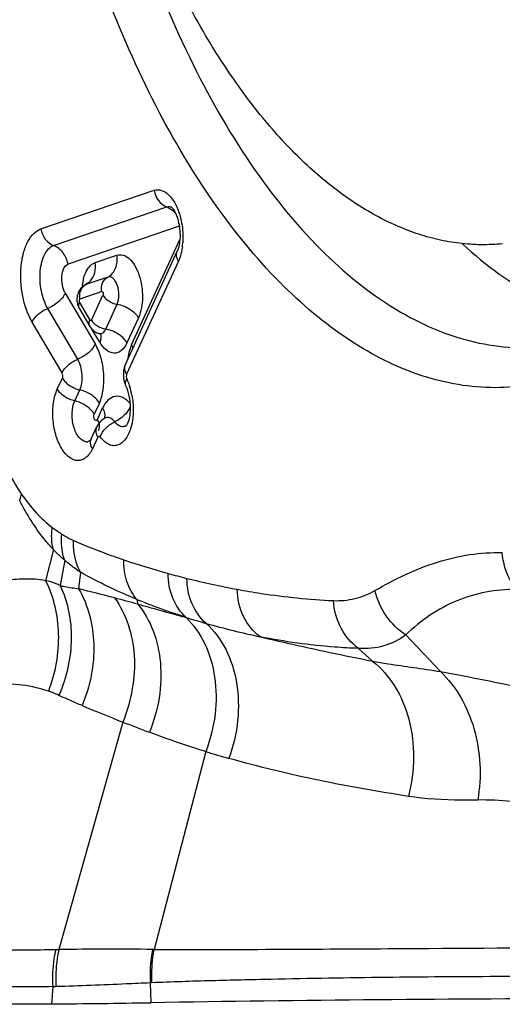
# Model space of a CAD drawing. Units: millimetres. Extents: x 0 to 841, y 0 to 594.
# Drawn here: x 476 to 477, y 109 to 113 of the extents above; entities that cross this region are included whole.
import ezdxf

# ---------------------------------------------------------------- set-up
doc = ezdxf.new("R2010")
doc.units = ezdxf.units.MM
doc.header["$LTSCALE"] = 46.255
doc.layers.add('607087453-000_CL', color=7, linetype='CONTINUOUS')
doc.layers.add('RS0834_M4X10_8_CL', color=7, linetype='CONTINUOUS')

msp = doc.modelspace()

# ---------------------------------------------------------------- linework, layer by layer
at = {"layer": '607087453-000_CL', "color": 9, "linetype": 'CONTINUOUS'}
for p, q in [((475.591, 112.5499), (476.0506, 112.7064)), ((475.6427, 112.4824), (476.1024, 112.639)), ((476.1529, 112.5604), (475.701, 112.4065)), ((475.959, 112.0792), (476.1553, 112.5067)), ((475.8111, 112.4129), (475.8996, 112.443)), ((476.1495, 112.4189), (475.939, 111.9604)), ((475.774, 112.3244), (475.771, 112.3231)), ((475.8627, 112.3546), (475.774, 112.3244)), ((475.69, 112.2889), (475.8116, 112.0829)), ((475.838, 112.2956), (475.7492, 112.2654)), ((475.7963, 112.1795), (475.8429, 112.2811)), ((475.7479, 112.251), (475.7899, 112.1796)), ((475.8542, 112.1433), (475.9006, 112.2444)), ((475.7403, 112.021), (475.6187, 112.227)), ((475.677, 111.966), (475.5555, 112.1717)), ((475.987, 112.1889), (475.9405, 112.0877)), ((475.8296, 112.0896), (475.7983, 112.1426)), ((475.6576, 111.8993), (475.6784, 111.9446)), ((475.7281, 111.8516), (475.7488, 111.8966)), ((475.8283, 111.8433), (475.8075, 111.798)), ((475.8201, 111.7766), (475.8415, 111.8232)), ((475.8215, 111.7044), (475.8001, 111.6579)), ((475.6415, 111.2485), (475.6099, 111.1221)), ((475.6879, 111.2052), (475.6686, 111.1023)), ((475.752, 111.1563), (475.7441, 111.0894)), ((475.9809, 111.0461), (475.9844, 111.0271)), ((476.1807, 110.9728), (476.1781, 110.9737)), ((477.0728, 110.902), (477.2132, 110.7536)), ((476.881, 110.8477), (476.9374, 110.7959)), ((475.9233, 110.5488), (475.6641, 109.6256)), ((476.2605, 110.4286), (476.0502, 109.6262)), ((475.6511, 109.6255), (475.6641, 109.6256)), ((476.0349, 109.4903), (476.0374, 109.4097)), ((475.6388, 109.475), (475.6346, 109.4045)), ((475.6388, 109.475), (475.6519, 109.4753))]:
    msp.add_line(p, q, dxfattribs=at)
at = {"layer": '607087453-000_CL', "color": 7, "linetype": 'CONTINUOUS'}
for p, q in [((475.934, 112.0002), (476.1448, 112.4593)), ((475.771, 112.3231), (475.7708, 112.323)), ((475.7536, 112.3089), (475.7491, 112.3031)), ((475.7588, 112.3143), (475.7536, 112.3089)), ((475.7453, 112.2292), (475.7472, 112.2256)), ((475.8257, 112.1259), (475.8258, 112.1259)), ((475.9342, 112.0008), (475.9344, 112.0012)), ((475.9351, 111.9139), (475.9352, 111.9138)), ((475.7953, 111.6982), (475.8167, 111.7448)), ((475.8169, 111.7451), (475.8167, 111.7448)), ((475.9394, 111.7523), (475.9392, 111.7522)), ((475.7917, 111.6918), (475.7909, 111.6906)), ((475.7922, 111.6915), (475.7921, 111.6914))]:
    msp.add_line(p, q, dxfattribs=at)
for points in [[(475.7711, 112.3231), (475.7647, 112.319), (475.7588, 112.3143)], [(475.7403, 112.2849), (475.7387, 112.279), (475.7377, 112.2732), (475.7372, 112.2676), (475.7371, 112.2623), (475.7373, 112.2571), (475.7379, 112.252), (475.7389, 112.247), (475.7401, 112.2423), (475.7416, 112.2377)], [(475.7491, 112.3031), (475.7455, 112.2971), (475.7425, 112.291), (475.7403, 112.2849)], [(475.7416, 112.2377), (475.7433, 112.2333), (475.7453, 112.2292)], [(475.7472, 112.2257), (475.7895, 112.1541), (475.7918, 112.1504), (475.7945, 112.1468), (475.7977, 112.1432), (475.8012, 112.1397), (475.8051, 112.1365), (475.8092, 112.1335), (475.8137, 112.1309), (475.8184, 112.1286), (475.8235, 112.1266), (475.8258, 112.1259)], [(475.8256, 112.126), (475.8275, 112.1253), (475.8309, 112.1239), (475.8333, 112.1226), (475.8344, 112.1218)], [(475.934, 112.0002), (475.9327, 111.9971), (475.9314, 111.9938), (475.9303, 111.9903), (475.9293, 111.9868), (475.9284, 111.9833), (475.9276, 111.9797), (475.927, 111.976), (475.9265, 111.9723), (475.9262, 111.9686), (475.9259, 111.9647), (475.9258, 111.9607), (475.9258, 111.9567), (475.926, 111.9526), (475.9263, 111.9486), (475.9267, 111.9445)], [(475.9267, 111.9445), (475.9273, 111.9404), (475.9281, 111.9363), (475.9289, 111.9322), (475.93, 111.928), (475.9312, 111.924), (475.9326, 111.9199), (475.9343, 111.9158), (475.9352, 111.9138)], [(475.8307, 111.7661), (475.8261, 111.7604), (475.822, 111.7546), (475.8185, 111.7485), (475.8169, 111.7451)], [(475.8465, 111.7797), (475.8419, 111.7764), (475.836, 111.7714), (475.8307, 111.7661)], [(475.8489, 111.7818), (475.8491, 111.782), (475.8495, 111.7826), (475.8491, 111.7822), (475.8478, 111.781), (475.8459, 111.7795)]]:
    msp.add_lwpolyline(points, dxfattribs=at)
at = {"layer": '607087453-000_CL', "color": 9, "linetype": 'CONTINUOUS'}
for centre, radius, start, end in [((476.1096, 112.6069), 0.0337, 67.2069, 69.9622), ((475.8824, 112.5144), 0.2853, 352.5456, 355.9877), ((475.795, 112.286), 0.0438, 118.7443, 123.169), ((475.7393, 112.3859), 0.0707, 312.2527, 318.7876), ((475.8056, 112.1127), 0.029, 20.5863, 30.4324), ((476.1956, 111.9893), 0.2541, 169.145, 172.7775), ((476.1731, 111.9934), 0.2313, 168, 169.1068), ((475.6687, 111.8207), 0.2966, 10.6176, 17.3964), ((475.8649, 111.7524), 0.033, 120.3039, 124.0467), ((475.92, 111.7802), 0.034, 302.3599, 304.407), ((475.776, 111.7125), 0.0264, 265.7541, 278.5298), ((475.7727, 111.7195), 0.0341, 302.2311, 304.4907), ((475.8252, 111.6845), 0.0329, 155.3153, 164.8952), ((476.9307, 114.1579), 3.1168, 251.2295, 254.6878), ((477.0245, 114.4868), 3.4588, 254.6275, 255.9357), ((476.9875, 114.3426), 3.3099, 255.9506, 259.5625), ((473.6491, 102.5345), 8.8077, 75.2584, 76.2395), ((473.0006, 100.0588), 11.3669, 74.78135, 75.27244), ((477.2975, 114.6397), 3.8331, 253.0605, 254.3325), ((477.2509, 114.4786), 3.6655, 254.3538, 257.8848), ((480.1992, 121.3593), 11.6255, 247.5435, 248.41954), ((478.2725, 116.494), 6.3926, 248.43925, 249.47986), ((477.8306, 115.6168), 5.4206, 253.1628, 254.1982), ((475.8887, 89.3158), 20.311, 89.5614, 90.63391), ((476.0356, 108.3935), 1.2328, 89.3196, 89.5974), ((476.085, 108.4454), 1.0461, 92.431, 92.7433)]:
    msp.add_arc(centre, radius, start, end, dxfattribs=at)
at = {"layer": '607087453-000_CL', "color": 7, "linetype": 'CONTINUOUS'}
for centre, radius, start, end in [((475.9855, 112.2904), 0.2289, 169.3572, 174.2308), ((475.9567, 112.2957), 0.1996, 165.3655, 169.332), ((475.7506, 112.3597), 0.0419, 298.811, 301.5852), ((475.0116, 172.9229), 63.5214, 270.561983, 270.925321), ((477.9558, -3.8887), 113.3147, 90.038368, 90.970039)]:
    msp.add_arc(centre, radius, start, end, dxfattribs=at)
for points, knots in [([(478.4755, 112.6812), (478.4139, 112.5665), (478.2805, 112.3584), (478.0328, 112.1078), (477.7539, 111.9475), (477.4525, 111.8884), (477.1443, 111.9354), (476.8436, 112.0821), (476.558, 112.3192), (476.2936, 112.6385), (476.0567, 113.0307), (475.8536, 113.4847), (475.6903, 113.9872), (475.5715, 114.5234), (475.5008, 115.0776), (475.4803, 115.6331), (475.5105, 116.1734), (475.5657, 116.5239), (475.6024, 116.6926)], [0, 0, 0, 0, 0.056038, 0.105682, 0.150294, 0.192415, 0.235339, 0.282103, 0.334695, 0.393941, 0.459741, 0.531338, 0.607522, 0.686778, 0.767406, 0.847634, 0.925707, 1, 1, 1, 1]), ([(475.7377, 114.8683), (475.7616, 114.67), (475.8285, 114.2819), (475.985, 113.7278), (476.1913, 113.2261), (476.4398, 112.7953), (476.7225, 112.4507), (477.0307, 112.2045), (477.3099, 112.0894), (477.5288, 112.0633), (477.635, 112.0706), (477.6868, 112.0791)], [0, 0, 0, 0, 0.161434, 0.317617, 0.464481, 0.598711, 0.7182, 0.822679, 0.914569, 0.957649, 1, 1, 1, 1]), ([(476.1211, 112.6386), (476.1216, 112.6381), (476.1258, 112.634), (476.1291, 112.6291), (476.1317, 112.6247)], [0, 0, 0, 0, 0.122389, 1, 1, 1, 1]), ([(476.1317, 112.6247), (476.1421, 112.6072), (476.155, 112.5646), (476.1572, 112.5206), (476.1544, 112.4976)], [0, 0, 0, 0, 0.466729, 1, 1, 1, 1]), ([(475.6187, 112.2271), (475.606, 112.2488), (475.5892, 112.2996), (475.5851, 112.365), (475.5937, 112.4154), (475.6071, 112.4529), (475.6269, 112.4769), (475.6427, 112.4823)], [0, 0, 0, 0, 0.272595, 0.565448, 0.700714, 0.819812, 1, 1, 1, 1]), ([(476.1544, 112.4976), (476.154, 112.4937), (476.152, 112.4806), (476.1486, 112.4677), (476.1448, 112.4593)], [0, 0, 0, 0, 0.299457, 1, 1, 1, 1]), ([(477.3025, 112.4892), (477.3967, 112.4029), (477.5919, 112.2579), (477.8238, 112.1766), (477.9352, 112.1605)], [0, 0, 0, 0, 0.53148, 1, 1, 1, 1]), ([(475.8996, 112.443), (475.9075, 112.4455), (475.9265, 112.446), (475.9522, 112.4293), (475.9738, 112.401), (475.9906, 112.3631), (476.0012, 112.3189), (476.0056, 112.2596), (475.9985, 112.2147), (475.987, 112.1889)], [0, 0, 0, 0, 0.0802, 0.17236, 0.286847, 0.422738, 0.572672, 0.726237, 1, 1, 1, 1]), ([(475.7635, 112.3461), (475.7657, 112.3544), (475.7742, 112.3803), (475.7928, 112.4066), (475.8111, 112.4129)], [0, 0, 0, 0, 0.30613, 1, 1, 1, 1]), ([(475.7789, 112.3286), (475.7791, 112.329), (475.7804, 112.3309), (475.7762, 112.3258), (475.7745, 112.3252), (475.7726, 112.324)], [0, 0, 0, 0, 0.144212, 0.371306, 1, 1, 1, 1]), ([(475.7488, 111.8966), (475.7529, 111.9055), (475.7583, 111.9262), (475.7595, 111.9689), (475.7514, 112.0024), (475.7403, 112.021)], [0, 0, 0, 0, 0.229844, 0.492534, 1, 1, 1, 1]), ([(475.6784, 111.9446), (475.6818, 111.9389), (475.6998, 111.9161), (475.7272, 111.9015), (475.7488, 111.8966)], [0, 0, 0, 0, 0.231546, 1, 1, 1, 1]), ([(475.8001, 111.6579), (475.7967, 111.6506), (475.7893, 111.6374), (475.7751, 111.6215), (475.7586, 111.6115), (475.7339, 111.6071), (475.7084, 111.6188), (475.6882, 111.6391), (475.6733, 111.6606), (475.6607, 111.6864), (475.647, 111.7261), (475.6379, 111.7796), (475.6396, 111.8423), (475.6497, 111.8821), (475.6576, 111.8993)], [0, 0, 0, 0, 0.057891, 0.108552, 0.15324, 0.195131, 0.285422, 0.340638, 0.403352, 0.472955, 0.548065, 0.70695, 0.863042, 1, 1, 1, 1]), ([(475.9351, 111.9139), (475.9412, 111.9008), (475.9502, 111.8712), (475.9551, 111.8259), (475.9517, 111.7858), (475.9447, 111.7622), (475.9399, 111.7542)], [0, 0, 0, 0, 0.26482, 0.560345, 0.828391, 1, 1, 1, 1]), ([(475.9399, 111.7542), (475.9393, 111.7531), (475.9364, 111.7496), (475.9388, 111.7519), (475.9394, 111.7523)], [0, 0, 0, 0, 0.651243, 1, 1, 1, 1]), ([(475.7953, 111.6983), (475.7949, 111.6976), (475.7939, 111.6953), (475.7926, 111.6932), (475.7917, 111.6918)], [0, 0, 0, 0, 0.315839, 1, 1, 1, 1]), ([(475.6346, 109.4045), (475.5479, 109.4037), (475.2251, 109.4023), (474.9022, 109.4083), (474.6663, 109.419)], [0, 0, 0, 0, 0.268624, 1, 1, 1, 1])]:
    msp.add_open_spline(points, degree=3, knots=knots, dxfattribs=at)
at = {"layer": '607087453-000_CL', "color": 9, "linetype": 'CONTINUOUS'}
for points, knots in [([(476.0506, 112.7064), (476.0602, 112.7097), (476.084, 112.7088), (476.1147, 112.6861), (476.14, 112.649), (476.1516, 112.6182), (476.1564, 112.6012)], [0, 0, 0, 0, 0.184856, 0.402767, 0.676281, 1, 1, 1, 1]), ([(476.0506, 112.7064), (476.0531, 112.6916), (476.0649, 112.6634), (476.0892, 112.6441), (476.1024, 112.639)], [0, 0, 0, 0, 0.513968, 1, 1, 1, 1]), ([(476.1024, 112.639), (476.1069, 112.6404), (476.1135, 112.6408), (476.1196, 112.6391), (476.1211, 112.6385)], [0, 0, 0, 0, 0.740939, 1, 1, 1, 1]), ([(476.1024, 112.639), (476.1057, 112.6377), (476.1189, 112.6316), (476.1304, 112.622), (476.1375, 112.6136)], [0, 0, 0, 0, 0.243336, 1, 1, 1, 1]), ([(476.1564, 112.6012), (476.1587, 112.5926), (476.1668, 112.5576), (476.1689, 112.5213), (476.167, 112.4944)], [0, 0, 0, 0, 0.24838, 1, 1, 1, 1]), ([(475.5555, 112.1717), (475.5368, 112.2041), (475.5113, 112.279), (475.5057, 112.3762), (475.5181, 112.4506), (475.5349, 112.4965), (475.5586, 112.5315), (475.5803, 112.5459), (475.591, 112.5499)], [0, 0, 0, 0, 0.271725, 0.563618, 0.698401, 0.817113, 0.916726, 1, 1, 1, 1]), ([(475.5908, 112.5498), (475.5933, 112.5349), (475.6052, 112.5068), (475.6294, 112.4875), (475.6427, 112.4824)], [0, 0, 0, 0, 0.513931, 1, 1, 1, 1]), ([(475.701, 112.4065), (475.6982, 112.4232), (475.6849, 112.4549), (475.6576, 112.4766), (475.6427, 112.4824)], [0, 0, 0, 0, 0.513931, 1, 1, 1, 1]), ([(476.1653, 112.4773), (476.1647, 112.4733), (476.1624, 112.458), (476.1586, 112.4429), (476.1548, 112.4321)], [0, 0, 0, 0, 0.261988, 1, 1, 1, 1]), ([(475.8627, 112.3546), (475.8767, 112.3623), (475.9001, 112.3903), (475.9027, 112.4258), (475.8999, 112.4431)], [0, 0, 0, 0, 0.476209, 1, 1, 1, 1]), ([(476.1495, 112.4189), (476.1457, 112.4254), (476.1403, 112.4387), (476.1421, 112.4534), (476.1448, 112.4593)], [0, 0, 0, 0, 0.53634, 1, 1, 1, 1]), ([(475.69, 112.2889), (475.6841, 112.2989), (475.6765, 112.3223), (475.6743, 112.3576), (475.681, 112.3879), (475.6937, 112.404), (475.701, 112.4065)], [0, 0, 0, 0, 0.273387, 0.566306, 0.818734, 1, 1, 1, 1]), ([(475.7925, 112.3393), (475.8007, 112.3487), (475.8127, 112.373), (475.8133, 112.3997), (475.8111, 112.4129)], [0, 0, 0, 0, 0.48297, 1, 1, 1, 1]), ([(475.9006, 112.2444), (475.9057, 112.2555), (475.9095, 112.2817), (475.9049, 112.3136), (475.8948, 112.3363), (475.8854, 112.3486), (475.8743, 112.3558), (475.8661, 112.3557), (475.8627, 112.3546)], [0, 0, 0, 0, 0.274124, 0.576961, 0.713039, 0.827743, 0.920112, 1, 1, 1, 1]), ([(475.7485, 112.2814), (475.7491, 112.2897), (475.7534, 112.3058), (475.7646, 112.3184), (475.7711, 112.3226)], [0, 0, 0, 0, 0.517759, 1, 1, 1, 1]), ([(475.838, 112.2956), (475.8359, 112.3071), (475.838, 112.3307), (475.8533, 112.3496), (475.8627, 112.3546)], [0, 0, 0, 0, 0.523702, 1, 1, 1, 1]), ([(475.69, 112.2889), (475.6837, 112.2753), (475.6622, 112.2502), (475.6344, 112.2334), (475.6187, 112.227)], [0, 0, 0, 0, 0.46937, 1, 1, 1, 1]), ([(475.838, 112.2956), (475.8402, 112.2951), (475.844, 112.292), (475.8437, 112.286), (475.8433, 112.2827), (475.8429, 112.2811)], [0, 0, 0, 0, 0.401148, 0.709306, 1, 1, 1, 1]), ([(475.8429, 112.2811), (475.8485, 112.2714), (475.8666, 112.2552), (475.8887, 112.2462), (475.9006, 112.2444)], [0, 0, 0, 0, 0.481181, 1, 1, 1, 1]), ([(475.7472, 112.2257), (475.7451, 112.2291), (475.7433, 112.2381), (475.7459, 112.2467), (475.7479, 112.251)], [0, 0, 0, 0, 0.456166, 1, 1, 1, 1]), ([(475.7492, 112.2654), (475.7483, 112.265), (475.7451, 112.2606), (475.7458, 112.2545), (475.7479, 112.251)], [0, 0, 0, 0, 0.189511, 1, 1, 1, 1]), ([(475.9006, 112.2444), (475.9185, 112.2414), (475.9519, 112.2284), (475.9786, 112.2038), (475.9872, 112.1893)], [0, 0, 0, 0, 0.518898, 1, 1, 1, 1]), ([(475.5554, 112.172), (475.5609, 112.1841), (475.5801, 112.2064), (475.6048, 112.2214), (475.6187, 112.227)], [0, 0, 0, 0, 0.469375, 1, 1, 1, 1]), ([(475.789, 112.1549), (475.787, 112.1582), (475.7852, 112.1671), (475.7879, 112.1755), (475.7899, 112.1796)], [0, 0, 0, 0, 0.453865, 1, 1, 1, 1]), ([(475.7963, 112.1795), (475.7961, 112.1784), (475.7931, 112.1779), (475.7902, 112.1785), (475.7899, 112.1796)], [0, 0, 0, 0, 0.48124, 1, 1, 1, 1]), ([(475.7963, 112.1795), (475.8019, 112.1699), (475.8202, 112.1539), (475.8423, 112.1451), (475.8542, 112.1433)], [0, 0, 0, 0, 0.480299, 1, 1, 1, 1]), ([(475.8258, 112.1259), (475.8301, 112.1247), (475.8409, 112.1254), (475.8481, 112.1331), (475.8511, 112.1375)], [0, 0, 0, 0, 0.459396, 1, 1, 1, 1]), ([(475.9405, 112.0877), (475.932, 112.1022), (475.9052, 112.1268), (475.8719, 112.1399), (475.854, 112.1428)], [0, 0, 0, 0, 0.481109, 1, 1, 1, 1]), ([(475.8116, 112.0828), (475.8053, 112.0692), (475.7837, 112.0442), (475.756, 112.0273), (475.7403, 112.021)], [0, 0, 0, 0, 0.469375, 1, 1, 1, 1]), ([(475.8283, 111.8433), (475.8362, 111.8605), (475.8464, 111.9004), (475.8481, 111.9632), (475.8374, 112.0262), (475.8217, 112.0657), (475.8116, 112.0829)], [0, 0, 0, 0, 0.229572, 0.491308, 0.757742, 1, 1, 1, 1]), ([(475.8347, 112.1082), (475.8346, 112.1067), (475.8337, 112.1003), (475.8316, 112.0941), (475.8296, 112.0896)], [0, 0, 0, 0, 0.233911, 1, 1, 1, 1]), ([(475.9405, 112.0877), (475.9376, 112.0814), (475.931, 112.07), (475.9183, 112.0562), (475.9039, 112.0473), (475.8821, 112.0436), (475.8525, 112.0572), (475.8369, 112.0775), (475.8296, 112.0896)], [0, 0, 0, 0, 0.143186, 0.268793, 0.380187, 0.484546, 0.70964, 1, 1, 1, 1]), ([(475.959, 112.0792), (475.9577, 112.0764), (475.9526, 112.0642), (475.949, 112.0514), (475.9469, 112.0415)], [0, 0, 0, 0, 0.235231, 1, 1, 1, 1]), ([(475.677, 111.966), (475.6825, 111.9781), (475.7017, 112.0003), (475.7263, 112.0153), (475.7403, 112.021)], [0, 0, 0, 0, 0.469374, 1, 1, 1, 1]), ([(475.939, 111.9604), (475.9351, 111.9668), (475.9298, 111.9802), (475.9316, 111.9949), (475.9343, 112.0008)], [0, 0, 0, 0, 0.536402, 1, 1, 1, 1]), ([(475.6784, 111.9446), (475.6799, 111.9479), (475.6803, 111.9554), (475.6788, 111.9628), (475.677, 111.966)], [0, 0, 0, 0, 0.490555, 1, 1, 1, 1]), ([(475.939, 111.9604), (475.938, 111.9574), (475.9375, 111.9508), (475.9383, 111.9443), (475.9395, 111.9412)], [0, 0, 0, 0, 0.487268, 1, 1, 1, 1]), ([(475.9397, 111.9407), (475.9368, 111.9363), (475.9327, 111.9276), (475.9334, 111.9177), (475.9351, 111.9139)], [0, 0, 0, 0, 0.557945, 1, 1, 1, 1]), ([(475.9395, 111.9412), (475.9407, 111.9387), (475.9452, 111.9283), (475.9491, 111.9176), (475.9517, 111.9094)], [0, 0, 0, 0, 0.242809, 1, 1, 1, 1]), ([(475.7281, 111.8516), (475.7208, 111.8533), (475.6935, 111.8623), (475.6684, 111.881), (475.6576, 111.8993)], [0, 0, 0, 0, 0.262131, 1, 1, 1, 1]), ([(475.8283, 111.8433), (475.8245, 111.8498), (475.8042, 111.8753), (475.7733, 111.8915), (475.749, 111.897)], [0, 0, 0, 0, 0.231083, 1, 1, 1, 1]), ([(475.774, 111.6862), (475.7628, 111.6871), (475.7459, 111.7006), (475.7322, 111.7241), (475.7201, 111.7571), (475.7151, 111.801), (475.7213, 111.8366), (475.7281, 111.8516)], [0, 0, 0, 0, 0.180293, 0.301714, 0.440006, 0.73575, 1, 1, 1, 1]), ([(475.8075, 111.798), (475.8037, 111.8044), (475.7833, 111.8299), (475.7525, 111.8462), (475.7281, 111.8516)], [0, 0, 0, 0, 0.231197, 1, 1, 1, 1]), ([(475.9529, 111.8416), (475.9448, 111.8513), (475.9271, 111.8674), (475.8918, 111.8737), (475.86, 111.856), (475.8469, 111.8353), (475.8415, 111.8232)], [0, 0, 0, 0, 0.269984, 0.490916, 0.717537, 1, 1, 1, 1]), ([(475.9602, 111.8754), (475.9616, 111.868), (475.966, 111.8387), (475.9665, 111.8087), (475.9643, 111.7866)], [0, 0, 0, 0, 0.252556, 1, 1, 1, 1]), ([(475.8201, 111.7766), (475.8195, 111.7754), (475.8184, 111.7732), (475.8133, 111.7712), (475.8076, 111.7782), (475.8052, 111.7871), (475.806, 111.7948), (475.8075, 111.798)], [0, 0, 0, 0, 0.111309, 0.197448, 0.405698, 0.708565, 1, 1, 1, 1]), ([(475.8415, 111.8232), (475.8453, 111.8167), (475.851, 111.8032), (475.8504, 111.7883), (475.8484, 111.782)], [0, 0, 0, 0, 0.534507, 1, 1, 1, 1]), ([(475.9536, 111.8275), (475.9521, 111.8244), (475.9454, 111.8116), (475.9361, 111.8003), (475.9281, 111.7927)], [0, 0, 0, 0, 0.237637, 1, 1, 1, 1]), ([(475.8254, 111.7313), (475.8264, 111.7334), (475.8296, 111.7427), (475.829, 111.7531), (475.8271, 111.7603)], [0, 0, 0, 0, 0.240054, 1, 1, 1, 1]), ([(475.8317, 111.7056), (475.8359, 111.7188), (475.8531, 111.7436), (475.877, 111.761), (475.8907, 111.7671)], [0, 0, 0, 0, 0.479803, 1, 1, 1, 1]), ([(475.8907, 111.7671), (475.8853, 111.7742), (475.8753, 111.7836), (475.8586, 111.7853), (475.8515, 111.7827), (475.8483, 111.7808)], [0, 0, 0, 0, 0.547616, 0.772358, 1, 1, 1, 1]), ([(475.9215, 111.747), (475.9188, 111.7472), (475.9064, 111.7499), (475.8966, 111.7593), (475.8907, 111.7672)], [0, 0, 0, 0, 0.217375, 1, 1, 1, 1]), ([(475.9643, 111.7866), (475.9639, 111.7824), (475.962, 111.7663), (475.9586, 111.7504), (475.955, 111.739)], [0, 0, 0, 0, 0.261287, 1, 1, 1, 1]), ([(475.8167, 111.7448), (475.8141, 111.7389), (475.8122, 111.7243), (475.8176, 111.7108), (475.8215, 111.7044)], [0, 0, 0, 0, 0.463589, 1, 1, 1, 1]), ([(475.955, 111.739), (475.95, 111.723), (475.938, 111.6952), (475.9082, 111.6712), (475.8826, 111.6694), (475.864, 111.6754), (475.8465, 111.688), (475.8364, 111.6993), (475.8315, 111.7057)], [0, 0, 0, 0, 0.29565, 0.521711, 0.625002, 0.734375, 0.858382, 1, 1, 1, 1]), ([(475.9382, 111.7515), (475.9369, 111.7507), (475.9318, 111.7479), (475.9258, 111.7468), (475.9215, 111.747)], [0, 0, 0, 0, 0.260724, 1, 1, 1, 1]), ([(475.8001, 111.6579), (475.7984, 111.6608), (475.793, 111.6715), (475.7912, 111.6846), (475.7935, 111.693)], [0, 0, 0, 0, 0.278504, 1, 1, 1, 1]), ([(475.8315, 111.7057), (475.8302, 111.7071), (475.826, 111.709), (475.8225, 111.7061), (475.8215, 111.7044)], [0, 0, 0, 0, 0.49671, 1, 1, 1, 1]), ([(475.435, 111.6178), (475.4405, 111.6044), (475.4625, 111.554), (475.49, 111.5061), (475.5128, 111.4727)], [0, 0, 0, 0, 0.263895, 1, 1, 1, 1]), ([(475.5048, 111.4459), (475.5052, 111.4482), (475.5074, 111.4572), (475.5103, 111.4661), (475.5128, 111.4727)], [0, 0, 0, 0, 0.243456, 1, 1, 1, 1]), ([(475.6415, 111.2486), (475.6283, 111.2625), (475.576, 111.3235), (475.5334, 111.3921), (475.5048, 111.446)], [0, 0, 0, 0, 0.239718, 1, 1, 1, 1]), ([(475.5128, 111.4727), (475.531, 111.4461), (475.5686, 111.3974), (475.6142, 111.356), (475.6372, 111.3385)], [0, 0, 0, 0, 0.526965, 1, 1, 1, 1]), ([(475.6415, 111.2485), (475.6397, 111.2555), (475.6335, 111.2851), (475.6339, 111.3159), (475.6372, 111.3385)], [0, 0, 0, 0, 0.240614, 1, 1, 1, 1]), ([(475.6372, 111.3385), (475.6466, 111.3314), (475.6596, 111.3223), (475.6727, 111.3136), (475.6761, 111.3114)], [0, 0, 0, 0, 0.746048, 1, 1, 1, 1]), ([(475.6879, 111.2052), (475.6849, 111.2132), (475.6744, 111.2476), (475.673, 111.2844), (475.6761, 111.3114)], [0, 0, 0, 0, 0.240239, 1, 1, 1, 1]), ([(475.6761, 111.3114), (475.6803, 111.3087), (475.6957, 111.2991), (475.7118, 111.2908), (475.7238, 111.2856)], [0, 0, 0, 0, 0.279017, 1, 1, 1, 1]), ([(475.752, 111.1563), (475.7468, 111.1656), (475.7281, 111.2061), (475.7221, 111.2519), (475.7237, 111.2856)], [0, 0, 0, 0, 0.240847, 1, 1, 1, 1]), ([(475.7238, 111.2856), (475.774, 111.2637), (475.8418, 111.2369), (475.9106, 111.2127), (475.9278, 111.2069)], [0, 0, 0, 0, 0.751077, 1, 1, 1, 1]), ([(475.6879, 111.2052), (475.684, 111.2084), (475.6678, 111.222), (475.6526, 111.2368), (475.6415, 111.2485)], [0, 0, 0, 0, 0.239506, 1, 1, 1, 1]), ([(476.9475, 111.0826), (477.0279, 111.1292), (477.1531, 111.1902), (477.331, 111.2315), (477.4203, 111.2374), (477.4646, 111.2367)], [0, 0, 0, 0, 0.51084, 0.756444, 1, 1, 1, 1]), ([(477.5215, 111.0865), (477.5132, 111.0968), (477.4829, 111.1417), (477.4673, 111.196), (477.4645, 111.2367)], [0, 0, 0, 0, 0.243978, 1, 1, 1, 1]), ([(475.752, 111.1563), (475.7466, 111.1598), (475.7244, 111.1749), (475.7033, 111.1917), (475.6879, 111.2052)], [0, 0, 0, 0, 0.239114, 1, 1, 1, 1]), ([(475.9809, 111.0461), (475.9629, 111.0672), (475.9349, 111.1192), (475.9271, 111.1773), (475.9278, 111.2069)], [0, 0, 0, 0, 0.483555, 1, 1, 1, 1]), ([(475.9808, 111.0462), (475.9419, 111.0624), (475.8644, 111.0968), (475.7892, 111.1358), (475.7519, 111.1563)], [0, 0, 0, 0, 0.497297, 1, 1, 1, 1]), ([(475.6099, 111.1221), (475.582, 111.1278), (475.5238, 111.1311), (475.4661, 111.1261), (475.437, 111.1217)], [0, 0, 0, 0, 0.49235, 1, 1, 1, 1]), ([(475.6099, 111.1221), (475.6432, 111.0564), (475.6771, 110.9018), (475.6492, 110.7478), (475.6213, 110.674)], [0, 0, 0, 0, 0.482681, 1, 1, 1, 1]), ([(475.6686, 111.1023), (475.6636, 111.1051), (475.6449, 111.114), (475.6247, 111.1194), (475.6099, 111.1221)], [0, 0, 0, 0, 0.273587, 1, 1, 1, 1]), ([(476.1807, 110.9728), (476.1571, 110.9941), (476.1191, 111.051), (476.1075, 111.1176), (476.1076, 111.1517)], [0, 0, 0, 0, 0.481957, 1, 1, 1, 1]), ([(476.2623, 110.949), (476.2374, 110.9702), (476.1969, 111.028), (476.1841, 111.0966), (476.184, 111.1317)], [0, 0, 0, 0, 0.481801, 1, 1, 1, 1]), ([(475.6686, 111.1023), (475.7006, 111.037), (475.7302, 110.8817), (475.6954, 110.7297), (475.6642, 110.6571)], [0, 0, 0, 0, 0.479286, 1, 1, 1, 1]), ([(475.6686, 111.1023), (475.6749, 111.1011), (475.7001, 111.0965), (475.7253, 111.0923), (475.7441, 111.0894)], [0, 0, 0, 0, 0.254265, 1, 1, 1, 1]), ([(475.7441, 111.0894), (475.7836, 111.0227), (475.8243, 110.8575), (475.7909, 110.6937), (475.7585, 110.6154)], [0, 0, 0, 0, 0.477693, 1, 1, 1, 1]), ([(476.3879, 111.0875), (476.4205, 111.0814), (476.55, 111.0596), (476.681, 111.0459), (476.779, 111.0415)], [0, 0, 0, 0, 0.252508, 1, 1, 1, 1]), ([(476.4816, 110.8948), (476.4529, 110.9154), (476.4049, 110.9754), (476.3888, 111.0494), (476.3879, 111.0875)], [0, 0, 0, 0, 0.481308, 1, 1, 1, 1]), ([(476.779, 111.0415), (476.8081, 111.0402), (476.8671, 111.0456), (476.9221, 111.068), (476.9475, 111.0826)], [0, 0, 0, 0, 0.497472, 1, 1, 1, 1]), ([(477.0728, 110.902), (477.0416, 110.922), (476.9869, 110.976), (476.9558, 111.046), (476.9475, 111.0826)], [0, 0, 0, 0, 0.49662, 1, 1, 1, 1]), ([(477.5215, 111.0866), (477.4801, 111.0871), (477.3974, 111.0802), (477.2781, 111.0445), (477.1679, 110.9849), (477.1031, 110.9314), (477.0728, 110.902)], [0, 0, 0, 0, 0.249545, 0.496442, 0.745714, 1, 1, 1, 1]), ([(475.8903, 111.0523), (475.9138, 111.0198), (475.9515, 110.9441), (475.9751, 110.8165), (475.9671, 110.6808), (475.9411, 110.5918), (475.9233, 110.5487)], [0, 0, 0, 0, 0.229481, 0.474927, 0.733781, 1, 1, 1, 1]), ([(476.1779, 110.9739), (476.1449, 110.9845), (476.0785, 111.0069), (476.0133, 111.0327), (475.9807, 111.0463)], [0, 0, 0, 0, 0.495074, 1, 1, 1, 1]), ([(476.881, 110.8477), (476.8513, 110.8683), (476.8009, 110.9282), (476.7814, 111.0029), (476.779, 111.0415)], [0, 0, 0, 0, 0.483723, 1, 1, 1, 1]), ([(475.9844, 111.0271), (476.0005, 111.0228), (476.0651, 111.0051), (476.1296, 110.9871), (476.1781, 110.9737)], [0, 0, 0, 0, 0.248642, 1, 1, 1, 1]), ([(475.9844, 111.0271), (476.0107, 110.9951), (476.0535, 110.9185), (476.082, 110.7869), (476.0763, 110.6453), (476.05, 110.5521), (476.0317, 110.5071)], [0, 0, 0, 0, 0.227871, 0.472773, 0.732337, 1, 1, 1, 1]), ([(476.1806, 110.9729), (476.2118, 110.9427), (476.2644, 110.8664), (476.3035, 110.7291), (476.3041, 110.5779), (476.279, 110.4773), (476.2605, 110.4286)], [0, 0, 0, 0, 0.224897, 0.468809, 0.729725, 1, 1, 1, 1]), ([(476.2623, 110.949), (476.2946, 110.9194), (476.3499, 110.8437), (476.3925, 110.7057), (476.3961, 110.5529), (476.3725, 110.4507), (476.3545, 110.4011)], [0, 0, 0, 0, 0.224695, 0.46858, 0.729628, 1, 1, 1, 1]), ([(476.4816, 110.8948), (476.5179, 110.8861), (476.6693, 110.8508), (476.8216, 110.8191), (476.9375, 110.7959)], [0, 0, 0, 0, 0.240026, 1, 1, 1, 1]), ([(476.8811, 110.8476), (476.8484, 110.8486), (476.7145, 110.8558), (476.5812, 110.8748), (476.4816, 110.8948)], [0, 0, 0, 0, 0.243221, 1, 1, 1, 1]), ([(477.0728, 110.902), (477.0458, 110.8824), (476.984, 110.8513), (476.9151, 110.8453), (476.881, 110.8477)], [0, 0, 0, 0, 0.49447, 1, 1, 1, 1]), ([(476.9374, 110.7959), (476.973, 110.7683), (477.0359, 110.6957), (477.0922, 110.5591), (477.1107, 110.4045), (477.0967, 110.2988), (477.0833, 110.2472)], [0, 0, 0, 0, 0.226077, 0.471193, 0.732029, 1, 1, 1, 1]), ([(476.9374, 110.7959), (476.9585, 110.7922), (477.0138, 110.7832), (477.1058, 110.7699), (477.1768, 110.7597), (477.2132, 110.7536)], [0, 0, 0, 0, 0.229567, 0.603077, 1, 1, 1, 1]), ([(477.2132, 110.7536), (477.2784, 110.6923), (477.3727, 110.5202), (477.3813, 110.3276), (477.3645, 110.2323)], [0, 0, 0, 0, 0.480374, 1, 1, 1, 1]), ([(477.2133, 110.7535), (477.3313, 110.7325), (477.5542, 110.6862), (477.7772, 110.64), (477.8829, 110.6187)], [0, 0, 0, 0, 0.526367, 1, 1, 1, 1]), ([(475.6213, 110.674), (475.6094, 110.6779), (475.561, 110.6924), (475.5107, 110.7001), (475.4728, 110.7029)], [0, 0, 0, 0, 0.248102, 1, 1, 1, 1]), ([(475.6642, 110.6571), (475.661, 110.6586), (475.647, 110.6648), (475.6326, 110.6702), (475.6213, 110.6739)], [0, 0, 0, 0, 0.224978, 1, 1, 1, 1]), ([(475.7585, 110.6154), (475.7505, 110.6187), (475.7188, 110.632), (475.6875, 110.6462), (475.6642, 110.6571)], [0, 0, 0, 0, 0.251537, 1, 1, 1, 1]), ([(477.0833, 110.2472), (476.9617, 110.2664), (476.7169, 110.3086), (476.4751, 110.367), (476.3545, 110.4011)], [0, 0, 0, 0, 0.495344, 1, 1, 1, 1]), ([(477.3645, 110.2323), (477.342, 110.2319), (477.2482, 110.2309), (477.1539, 110.2361), (477.0833, 110.2472)], [0, 0, 0, 0, 0.238864, 1, 1, 1, 1]), ([(477.9461, 110.1494), (477.8477, 110.1727), (477.7, 110.2028), (477.5053, 110.2278), (477.4102, 110.2331), (477.3645, 110.2323)], [0, 0, 0, 0, 0.515435, 0.767057, 1, 1, 1, 1]), ([(474.7117, 109.6301), (474.7483, 109.6297), (474.8232, 109.6266), (474.9366, 109.6248), (475.0518, 109.6246), (475.2071, 109.6243), (475.4068, 109.6236), (475.5682, 109.6247), (475.6511, 109.6255)], [0, 0, 0, 0, 0.116878, 0.239392, 0.362282, 0.484591, 0.735437, 1, 1, 1, 1]), ([(475.6511, 109.6255), (475.6482, 109.6133), (475.6387, 109.5638), (475.6365, 109.5129), (475.6388, 109.475)], [0, 0, 0, 0, 0.247764, 1, 1, 1, 1]), ([(475.6641, 109.6256), (475.6612, 109.6135), (475.6518, 109.564), (475.6496, 109.5131), (475.6519, 109.4753)], [0, 0, 0, 0, 0.247745, 1, 1, 1, 1]), ([(476.0442, 109.6263), (476.0421, 109.6152), (476.0347, 109.5703), (476.0331, 109.5245), (476.0349, 109.4903)], [0, 0, 0, 0, 0.247641, 1, 1, 1, 1]), ([(476.0502, 109.6262), (476.048, 109.6151), (476.0406, 109.5703), (476.0388, 109.5247), (476.0406, 109.4906)], [0, 0, 0, 0, 0.247706, 1, 1, 1, 1]), ([(476.0502, 109.6262), (476.211, 109.6253), (476.5274, 109.6263), (477.14, 109.6302), (477.5919, 109.6322), (477.888, 109.6367)], [0, 0, 0, 0, 0.262404, 0.51656, 1, 1, 1, 1]), ([(475.6388, 109.475), (475.5552, 109.4735), (475.3928, 109.4753), (475.1923, 109.482), (475.0368, 109.4835), (474.9217, 109.4838), (474.8084, 109.4877), (474.734, 109.4967), (474.6979, 109.5014)], [0, 0, 0, 0, 0.266307, 0.517252, 0.639099, 0.761571, 0.884073, 1, 1, 1, 1]), ([(476.0349, 109.4903), (476.0023, 109.4888), (475.8747, 109.4829), (475.7471, 109.4773), (475.6519, 109.4753)], [0, 0, 0, 0, 0.255239, 1, 1, 1, 1]), ([(477.8764, 109.5129), (477.7319, 109.5153), (477.437, 109.5164), (477.065, 109.5135), (476.7589, 109.5092), (476.5232, 109.5046), (476.2832, 109.499), (476.1219, 109.494), (476.0406, 109.4906)], [0, 0, 0, 0, 0.236158, 0.481724, 0.607855, 0.736312, 0.866997, 1, 1, 1, 1])]:
    msp.add_open_spline(points, degree=3, knots=knots, dxfattribs=at)
for points in [[(476.1548, 112.4321), (476.1532, 112.4276), (476.1515, 112.4232), (476.1495, 112.4189)], [(475.774, 112.3244), (475.7786, 112.3269), (475.7829, 112.33), (475.7868, 112.3336)], [(475.7492, 112.2654), (475.7483, 112.2707), (475.7481, 112.2761), (475.7485, 112.2814)], [(475.8328, 112.1229), (475.8339, 112.1201), (475.8345, 112.117), (475.8347, 112.114)], [(475.8511, 112.1375), (475.8522, 112.1394), (475.8533, 112.1413), (475.8542, 112.1433)], [(475.8347, 112.114), (475.8349, 112.112), (475.8349, 112.1101), (475.8347, 112.1082)], [(475.9648, 112.0669), (475.9633, 112.0712), (475.9613, 112.0753), (475.959, 112.0792)], [(475.8242, 111.7685), (475.823, 111.7713), (475.8216, 111.774), (475.8201, 111.7766)], [(475.8271, 111.7603), (475.8264, 111.7631), (475.8254, 111.7658), (475.8242, 111.7685)], [(475.9281, 111.7927), (475.9172, 111.7822), (475.9044, 111.7734), (475.8907, 111.7671)], [(475.7909, 111.6907), (475.7876, 111.6886), (475.7838, 111.687), (475.7799, 111.6864)], [(476.2605, 110.4286), (476.1834, 110.4523), (476.1072, 110.4788), (476.0317, 110.5071)]]:
    msp.add_open_spline(points, degree=3, dxfattribs=at)
at = {"layer": 'RS0834_M4X10_8_CL', "color": 7, "linetype": 'CONTINUOUS'}
msp.add_open_spline([(477.4648, 112.4896), (477.436, 112.4867), (477.3778, 112.484), (477.2901, 112.4898), (477.2019, 112.5053), (477.1137, 112.5305), (477.0259, 112.5652), (476.9385, 112.6094), (476.8521, 112.6628), (476.736, 112.7479), (476.5948, 112.8775), (476.437, 113.0628), (476.2894, 113.2785), (476.2016, 113.4359), (476.1595, 113.5188)], degree=3, knots=[0, 0, 0, 0, 0.049267, 0.098981, 0.149574, 0.201443, 0.254938, 0.31036, 0.367954, 0.42791, 0.555342, 0.6933, 0.841711, 1, 1, 1, 1], dxfattribs=at)

doc.saveas('drawing.dxf')
